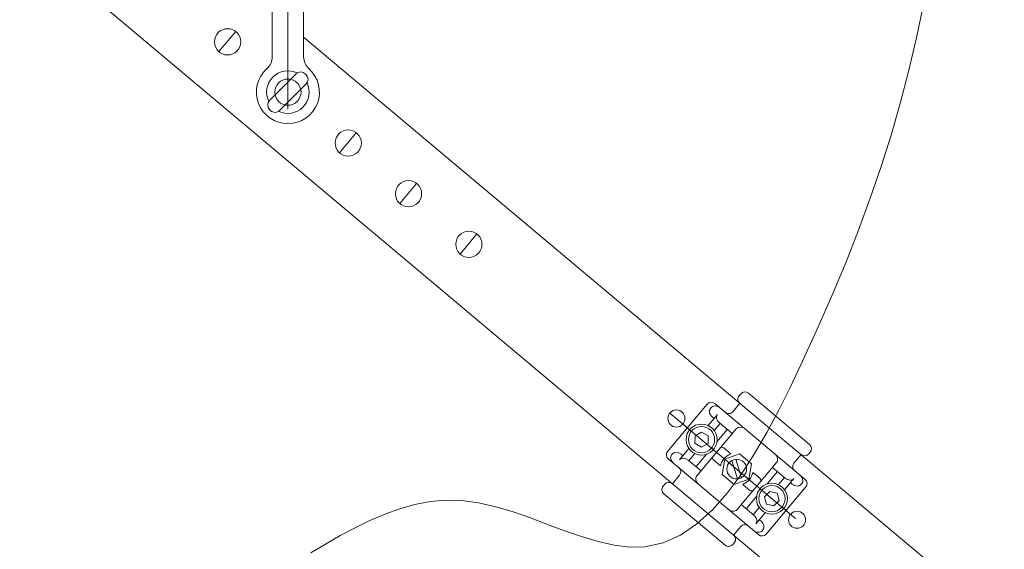
# Model space of a CAD drawing. Units: millimetres. Extents: x 0 to 210, y 0 to 297.
# Drawn here: x 114 to 129, y 102 to 110 of the extents above; entities that cross this region are included whole.
import ezdxf
from ezdxf.enums import TextEntityAlignment as Align

# ---------------------------------------------------------------- set-up
doc = ezdxf.new("R2010")
doc.units = ezdxf.units.MM
doc.header["$LTSCALE"] = 5
doc.linetypes.add('AUSGEZOGEN', pattern=[0])
doc.linetypes.add('DASHDOT', pattern=[1, 0.5, -0.25, 0, -0.25])
for name, color, linetype, true_color in [('Bemassung', 6, 'Continuous', 0xff00ff), ('Konstruktionslinien', 96, 'Continuous', 0x008000), ('Mittellinie', 1, 'Continuous', 0xff0000), ('Volllinie breit', 96, 'Continuous', 0x008000)]:
    doc.layers.add(name, color=color, linetype=linetype, true_color=true_color)
doc.styles.add('Arial', font='arial.ttf')
doc.dimstyles.new('ISO-25', dxfattribs={"dimtxt": 2.5, "dimasz": 2.5, "dimexe": 1.25, "dimexo": 0.625, "dimtad": 1, "dimtxsty": 'Standard', "dimcen": 2.5, "dimadec": 0, "dimazin": 0, "dimtfac": 1, "dimtmove": 0, "dimatfit": 3, "dimfxl": 1, "dimarcsym": 0})

# ---------------------------------------------------------------- blocks, each defined once
blk = doc.blocks.new('*D14')
at = {"layer": 'Bemassung', "linetype": 'AUSGEZOGEN', "lineweight": 18, "true_color": 0xff00ff}
for points in [[(104.607, 128.065), (106.357, 127.715), (106.357, 128.415)], [(138.955, 128.065), (137.205, 128.415), (137.205, 127.715)]]:
    blk.add_hatch(color=6, dxfattribs=at).paths.add_polyline_path(points, flags=0)
at = {"layer": 'Bemassung', "color": 6, "linetype": 'AUSGEZOGEN', "lineweight": 18, "true_color": 0xff00ff}
for p, q in [((138.955, 144.865), (138.955, 127.065)), ((104.607, 94.247), (104.607, 129.065)), ((137.205, 128.065), (106.357, 128.065))]:
    blk.add_line(p, q, dxfattribs=at)
at = {"layer": 'Bemassung', "color": 6, "linetype": 'AUSGEZOGEN', "lineweight": 18, "true_color": 0xff00ff, "style": 'Arial', "width": 0.839002}
blk.add_text('C', height=1.75, dxfattribs=at).set_placement((112.899, 129.065), (114.379, 129.065), align=Align.FIT)
blk = doc.blocks.new('*D17')
at = {"layer": 'Bemassung', "linetype": 'AUSGEZOGEN', "lineweight": 18, "true_color": 0xff00ff}
for points in [[(98, 159.22), (97.65, 157.47), (98.35, 157.47)], [(98, 81.236), (98.35, 82.986), (97.65, 82.986)]]:
    blk.add_hatch(color=6, dxfattribs=at).paths.add_polyline_path(points, flags=0)
at = {"layer": 'Bemassung', "color": 6, "linetype": 'AUSGEZOGEN', "lineweight": 18, "true_color": 0xff00ff}
for p, q in [((129.316, 159.22), (97, 159.22)), ((98, 82.986), (98, 157.47)), ((127.494, 81.236), (97, 81.236))]:
    blk.add_line(p, q, dxfattribs=at)
at = {"layer": 'Bemassung', "color": 6, "linetype": 'AUSGEZOGEN', "lineweight": 18, "true_color": 0xff00ff, "style": 'Arial', "width": 1.1216}
blk.add_text('max.6000', height=1.75, rotation=90, dxfattribs=at).set_placement((97, 103.2), (97, 115.23), align=Align.FIT)
blk = doc.blocks.new('SCHAE12S_nNn043')
at = {"layer": 'Mittellinie', "color": 1, "linetype": 'DASHDOT', "lineweight": 18, "true_color": 0xff0000}
blk.add_line((118.032, 111.012), (118.032, 108.19), dxfattribs=at)
at = {"layer": 'Volllinie breit', "color": 7, "linetype": 'AUSGEZOGEN', "lineweight": 18}
for p, q in [((117.792, 111.012), (117.792, 109.308)), ((118.272, 111.012), (118.272, 109.308)), ((117.752, 108.644), (118.159, 109.052)), ((118.312, 109.035), (118.295, 109.052)), ((117.904, 108.492), (118.312, 108.899)), ((117.769, 108.492), (117.752, 108.509))]:
    blk.add_line(p, q, dxfattribs=at)
for centre, radius, start, end in [((118.032, 111.012), 0.24, 360, 180), ((117.552, 109.308), 0.24, 311.8103, 360), ((118.512, 109.308), 0.24, 180, 228.1897), ((118.032, 108.772), 0.48, 131.8103, 48.1897), ((118.032, 108.772), 0.324, 64.1496, 205.8504), ((118.227, 108.984), 0.096, 45, 135), ((118.244, 108.967), 0.096, 315, 45), ((118.032, 108.772), 0.324, 244.1496, 25.8504), ((117.82, 108.576), 0.096, 135, 225), ((117.837, 108.559), 0.096, 225, 315)]:
    blk.add_arc(centre, radius, start, end, dxfattribs=at)

msp = doc.modelspace()

# ---------------------------------------------------------------- linework, layer by layer
at = {"layer": 'Konstruktionslinien', "color": 96, "linetype": 'DASHDOT', "lineweight": 18, "true_color": 0x008000}
msp.add_lwpolyline([(118.38272, 101.75377), (118.6061, 101.88664), (118.83005, 102.01442), (119.05487, 102.13458), (119.28084, 102.24457), (119.50825, 102.34186), (119.73739, 102.4239), (119.96854, 102.48815), (120.202, 102.53207), (120.43806, 102.55313), (120.67699, 102.54877), (120.93695, 102.51449), (121.19936, 102.45453), (121.46302, 102.37546), (121.72672, 102.28386), (121.98927, 102.18629), (122.24944, 102.08935), (122.50604, 101.99959), (122.75787, 101.9236), (123.00372, 101.86796), (123.24238, 101.83923), (123.47266, 101.84399), (123.75105, 101.90511), (124.01477, 102.02404), (124.26455, 102.19425), (124.50112, 102.40923), (124.72523, 102.66243), (124.93759, 102.94734), (125.13894, 103.25743), (125.33003, 103.58617), (125.51157, 103.92704), (125.68431, 104.27351), (125.84897, 104.61904), (126.09407, 105.15188), (126.32166, 105.66894), (126.53252, 106.17308), (126.72745, 106.66712), (126.90725, 107.15391), (127.0727, 107.63627), (127.22462, 108.11705), (127.36379, 108.59908), (127.491, 109.0852), (127.60706, 109.57824), (127.71275, 110.08104)], dxfattribs=at)
at = {"layer": 'Mittellinie', "color": 1, "linetype": 'DASHDOT', "lineweight": 18, "true_color": 0xff0000}
for p, q in [((116.97892, 109.38953), (117.23589, 109.69578)), ((118.81743, 107.84684), (119.0744, 108.15308)), ((119.73668, 107.07549), (119.99365, 107.38174)), ((120.65594, 106.30415), (120.91291, 106.61039)), ((123.85273, 103.88266), (125.8904, 102.17284))]:
    msp.add_line(p, q, dxfattribs=at)
at = {"layer": 'Volllinie breit', "color": 7, "linetype": 'AUSGEZOGEN', "lineweight": 18}
for p, q in [((115.21941, 110.08255), (128.855, 98.64093)), ((128.855, 100.72958), (118.27177, 109.60996)), ((124.90737, 104.14646), (124.93308, 104.1771)), ((125.04864, 104.18458), (125.98007, 103.40301)), ((123.81873, 103.29764), (124.42295, 104.01772)), ((125.91454, 102.87057), (124.53566, 104.02758)), ((124.81081, 103.90114), (124.92008, 104.03137)), ((124.43609, 103.69111), (124.57863, 103.86099)), ((124.47138, 103.95098), (124.48424, 103.9663)), ((124.5272, 103.79971), (124.49973, 103.82276)), ((124.52801, 103.61398), (124.61913, 103.72257)), ((124.80298, 103.5683), (124.60698, 103.73277)), ((124.2348, 103.4209), (124.23588, 103.53636)), ((124.23588, 103.53636), (124.33641, 103.59317)), ((124.86726, 103.64491), (124.26304, 102.92482)), ((124.33641, 103.59317), (124.43587, 103.5345)), ((124.72668, 103.63232), (124.56897, 103.44437)), ((124.33426, 103.36224), (124.2348, 103.4209)), ((124.43479, 103.41904), (124.33426, 103.36224)), ((124.43587, 103.5345), (124.43479, 103.41904)), ((123.88002, 103.24622), (123.89287, 103.26154)), ((124.00012, 103.17155), (124.14266, 103.34142)), ((124.02407, 103.25588), (124.05154, 103.23283)), ((124.14347, 103.1557), (124.23458, 103.26429)), ((124.40873, 103.25341), (124.25102, 103.06545)), ((124.78069, 103.26065), (124.67292, 103.35108)), ((124.91287, 103.262), (124.68935, 103.18065)), ((125.09509, 103.10911), (124.91287, 103.262)), ((125.74224, 103.11958), (125.85151, 103.2498)), ((125.96706, 103.25728), (125.99278, 103.28792)), ((125.20747, 102.02792), (123.82859, 103.18493)), ((124.13131, 103.16589), (124.32732, 103.00143)), ((124.51866, 103.16723), (124.62642, 103.0768)), ((124.68935, 103.18065), (124.64804, 102.94639)), ((124.8834, 102.87822), (124.79848, 103.15874)), ((124.85973, 103.17728), (124.94465, 102.89676)), ((124.87587, 102.41059), (125.48009, 103.13068)), ((125.05378, 102.87485), (125.09509, 103.10911)), ((123.89162, 102.8057), (124.00089, 102.93592)), ((124.64804, 102.94639), (124.83026, 102.7935)), ((125.22448, 102.88827), (125.11671, 102.9787)), ((125.3344, 102.8021), (125.49211, 102.99005)), ((125.61182, 102.88961), (125.41581, 103.05407)), ((123.77607, 102.79822), (123.75036, 102.76758)), ((124.83026, 102.7935), (125.05378, 102.87485)), ((124.96244, 102.79485), (125.07021, 102.70442)), ((125.50855, 102.79121), (125.59967, 102.8998)), ((125.60047, 102.71408), (125.74301, 102.88395)), ((125.71906, 102.79962), (125.69159, 102.82267)), ((125.85026, 102.79396), (125.86312, 102.80928)), ((124.69449, 101.87092), (123.76306, 102.65249)), ((125.2959, 102.60632), (125.37655, 102.68896)), ((125.32018, 102.03778), (125.9244, 102.75786)), ((125.37655, 102.68896), (125.48844, 102.66044)), ((125.48844, 102.66044), (125.51969, 102.54928)), ((124.94015, 102.4872), (125.13615, 102.32273)), ((125.01645, 102.42318), (125.17416, 102.61113)), ((125.32715, 102.49516), (125.2959, 102.60632)), ((125.43905, 102.46664), (125.32715, 102.49516)), ((125.51969, 102.54928), (125.43905, 102.46664)), ((125.124, 102.33293), (125.21512, 102.44152)), ((125.16451, 102.19451), (125.30705, 102.36439)), ((125.21593, 102.2558), (125.2434, 102.23274)), ((124.82305, 102.02413), (124.93232, 102.15436)), ((125.2589, 102.0892), (125.27175, 102.10452)), ((124.83576, 101.90904), (124.81005, 101.8784))]:
    msp.add_line(p, q, dxfattribs=at)
for centre, radius in [((117.11252, 109.53837), 0.2), ((118.03177, 108.77162), 0.2), ((118.95102, 107.99568), 0.2), ((119.87028, 107.22433), 0.2), ((120.78953, 106.45299), 0.2), ((123.95231, 103.7991), 0.13), ((124.33533, 103.4777), 0.236), ((124.33533, 103.4777), 0.2), ((124.87157, 103.02775), 0.15), ((125.4078, 102.5778), 0.236), ((125.4078, 102.5778), 0.2), ((125.79082, 102.25641), 0.13)]:
    msp.add_circle(centre, radius, dxfattribs=at)
for centre, radius, start, end in [((124.97069, 104.0952), 0.08146, 141.005991, 231.595428), ((124.99461, 104.12287), 0.08202, 48.797182, 138.601399), ((124.48424, 103.9663), 0.08, 50, 140), ((124.74931, 103.95487), 0.08166, 228.54296, 318.855621), ((125.92946, 103.33918), 0.08146, 321.005991, 51.595428), ((123.88002, 103.24622), 0.08, 140, 230), ((124.64721, 103.32044), 0.04, 50, 140), ((124.87157, 103.02775), 0.25, 111.314598, 168.685402), ((125.90554, 103.31152), 0.08202, 228.797182, 318.601399), ((124.54437, 103.19787), 0.04, 140, 230), ((125.80666, 103.06844), 0.08225, 141.556962, 231.044456), ((123.93648, 102.98706), 0.08225, 321.556962, 51.044456), ((124.87157, 103.02775), 0.25, 291.314598, 348.685402), ((123.83759, 102.74399), 0.08202, 48.797182, 138.601399), ((125.19876, 102.85763), 0.04, 320, 50), ((125.86312, 102.80928), 0.08, 320, 50), ((123.81367, 102.71632), 0.08146, 141.005991, 231.595428), ((125.09592, 102.73506), 0.04, 230, 320), ((124.99382, 102.10063), 0.08166, 48.54296, 138.855621), ((125.2589, 102.0892), 0.08, 230, 320), ((124.77245, 101.9603), 0.08146, 321.005991, 51.595428), ((124.74852, 101.93264), 0.08202, 228.797182, 318.601399)]:
    msp.add_arc(centre, radius, start, end, dxfattribs=at)
for centre, start_param, end_param in [((124.56401, 103.89936), 1.57079633, 3.14159265), ((124.55115, 103.88404), 3.14159265, 4.71238898), ((124.6584, 103.79405), 3.14159265, 4.71238898), ((124.94703, 103.57797), 1.57079633, 3.14159265), ((123.95979, 103.17928), 3.14159265, 4.71238898), ((123.97264, 103.1946), 1.57079633, 3.14159265), ((125.40032, 103.19761), 0, 1.57079633), ((124.07989, 103.10461), 1.57079633, 3.14159265), ((125.78334, 102.87622), 0, 1.57079633), ((124.34281, 102.85789), 3.14159265, 4.71238898), ((125.66324, 102.95089), 4.71238898, 6.28318531), ((125.77049, 102.8609), 4.71238898, 6.28318531), ((124.7961, 102.47753), 4.71238898, 6.28318531), ((125.08473, 102.26145), 0, 1.57079633), ((125.19198, 102.17146), 0, 1.57079633), ((125.17912, 102.15614), 4.71238898, 6.28318531)]:
    msp.add_ellipse(centre, major_axis=(0.07977, -0.06694), ratio=0.76822128, start_param=start_param, end_param=end_param, dxfattribs=at)

# ---------------------------------------------------------------- block references
msp.add_blockref('SCHAE12S_nNn043', (0, 0))

# ---------------------------------------------------------------- dimensions: what is measured, and where the dimension line sits
at = {"layer": 'Bemassung', "color": 6, "linetype": 'AUSGEZOGEN', "lineweight": 18, "true_color": 0xff00ff}
dim = msp.add_linear_dim(base=(98, 159.21957), p1=(127.4941, 81.23617), p2=(129.31573, 159.21957), angle=90, text='max.6000', dimstyle='ISO-25', override={"dimtxt": 1.75, "dimasz": 1.75, "dimexe": 1.25, "dimgap": 0.25, "dimtad": 1, "dimjust": 3, "dimdec": 2, "dimlfac": 25, "dimtxsty": 'Arial', "dimsah": 1, "dimclrd": 6, "dimclre": 6, "dimclrt": 6, "dimadec": 2}, dxfattribs=at)
dim.commit()
dim.dimension.update_dxf_attribs({"geometry": '*D17', "text_midpoint": (96.125, 109.215), "dimtype": 160, "text_rotation": 90})
dim = msp.add_linear_dim(base=(104.607, 128.0653), p1=(138.95523, 144.8647), p2=(104.607, 94.24693), angle=180, text='C', dimstyle='ISO-25', override={"dimtxt": 1.75, "dimasz": 1.75, "dimexe": 1.25, "dimgap": 0.25, "dimtad": 1, "dimjust": 3, "dimdec": 2, "dimlfac": 25, "dimzin": 8, "dimtxsty": 'Arial', "dimsah": 1, "dimclrd": 6, "dimclre": 6, "dimclrt": 6, "dimadec": 2}, dxfattribs=at)
dim.commit()
dim.dimension.update_dxf_attribs({"geometry": '*D14', "text_midpoint": (113.63894, 129.9403), "dimtype": 160})

doc.saveas('drawing.dxf')
